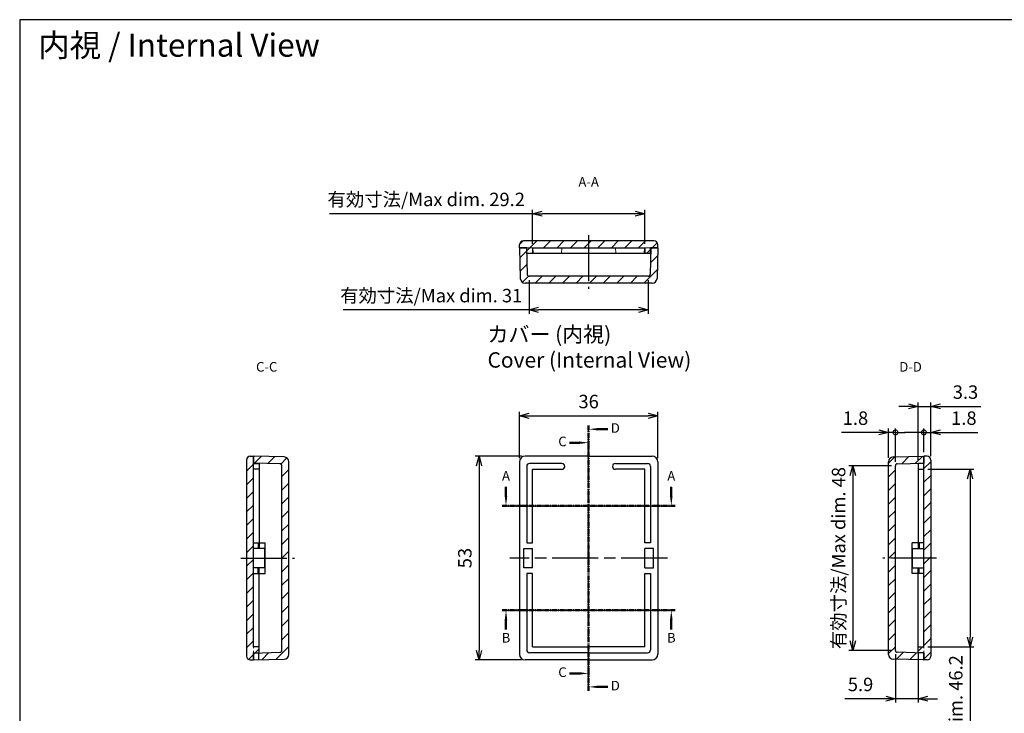
# Model space of a CAD drawing. Units: millimetres. Extents: x 0 to 828, y 0 to 280.
# Drawn here: x 425 to 681, y 100 to 280 of the extents above; entities that cross this region are included whole.
import ezdxf

# ---------------------------------------------------------------- set-up
doc = ezdxf.new("R2010")
doc.units = ezdxf.units.MM
for name, pattern in [('AM_ISO02W050x2', [3.75, 3, -0.75]), ('AM_ISO08W050', [18, 12, -1.5, 3, -1.5]), ('CENTER', [2, 1.25, -0.25, 0.25, -0.25])]:
    doc.linetypes.add(name, pattern=pattern)
for name, color, linetype, lineweight in [('AM_10', 7, 'AM_ISO08W050', 50), ('AM_5', 3, 'Continuous', 25), ('AM_7', 4, 'AM_ISO08W050', 25), ('AM_8', 1, 'Continuous', 25), ('上ｶﾊﾞｰ', 7, 'Continuous', 25), ('上ｶﾊﾞｰ0', 7, 'AM_ISO02W050x2', 13), ('下蓋', 2, 'Continuous', 25)]:
    doc.layers.add(name, color=color, linetype=linetype, lineweight=lineweight)
doc.styles.add('ACISOTS', font='isocp.shx', dxfattribs={"height": 1, "bigfont": 'extfont.shx'})
doc.styles.get("Standard").update_dxf_attribs({"font": 'ISOCP.SHX', "bigfont": 'EXTFONT.SHX'})
doc.styles.add('takachi1', font='MS PGothic.ttf', dxfattribs={"height": 2.5})
doc.dimstyles.new('AM_ISO$0', dxfattribs={"dimtxt": 3.5, "dimasz": 2.5, "dimexe": 1, "dimexo": 1, "dimgap": 1.5, "dimtad": 1, "dimdsep": 46, "dimtxsty": 'STANDARD', "dimblk": 'OPEN30', "dimcen": 0, "dimclrd": 3, "dimclre": 3, "dimclrt": 2, "dimadec": 0, "dimazin": 2, "dimtp": 0.1, "dimtm": 0.1, "dimtfac": 0.71, "dimtmove": 0, "dimatfit": 3, "dimldrblk": 'OPEN30', "dimfxl": 1, "dimlwd": -1, "dimlwe": -1, "dimarcsym": 0})
pattern_1 = [(45, (-5.907390761622821, 262.9606825204331), (-1.767766952966368, 1.767766952966368), [])]
pattern_2 = [(45, (4.092609238377178, 267.9606825204331), (-1.767766952966368, 1.767766952966368), [])]
pattern_3 = [(45, (14.09260923837718, 262.9606825204331), (-1.767766952966368, 1.767766952966368), [])]

# ---------------------------------------------------------------- blocks, each defined once
blk = doc.blocks.new('TK-A3')
blk.add_lwpolyline([(0, 0), (403, 0), (403, 280), (0, 280.0000000000001)], close=True)
blk = doc.blocks.new('_Open30')
at = {"color": 0, "linetype": 'ByBlock', "lineweight": -2}
for p, q in [((-1, 0.26794919), (0, 0)), ((0, 0), (-1, -0.26794919)), ((0, 0), (-1, 0))]:
    blk.add_line(p, q, dxfattribs=at)
blk = doc.blocks.new('*D29')
at = {"layer": 'AM_5', "color": 3}
for p, q in [((555.1736161254726, 165.9999999999999), (555.1736161254726, 177.9999999999999)), ((557.6736161254724, 176.9999999999999), (588.6736161254724, 176.9999999999999)), ((591.1736161254724, 165.9999999999999), (591.1736161254724, 177.9999999999999))]:
    blk.add_line(p, q, dxfattribs=at)
at = {"layer": 'Defpoints', "color": 0}
for p in [(591.1736161254724, 176.9999999999999), (555.1736161254726, 164.9999999999999), (591.1736161254724, 164.9999999999999)]:
    blk.add_point(p, dxfattribs=at)
at = {"layer": 'AM_5', "color": 3, "xscale": 2.5, "yscale": 2.5, "zscale": 2.5, "rotation": 180}
blk.add_blockref('_Open30', (555.1736161254726, 176.9999999999999), dxfattribs=at)
at = {"layer": 'AM_5', "color": 3, "xscale": 2.5, "yscale": 2.5, "zscale": 2.5}
blk.add_blockref('_Open30', (591.1736161254724, 176.9999999999999), dxfattribs=at)
at = {"layer": 'AM_5', "color": 2, "insert": (573.1736161254724, 180.2499999999999), "char_height": 3.5, "attachment_point": 5}
blk.add_mtext('36', dxfattribs=at)
blk = doc.blocks.new('*D30')
at = {"layer": 'AM_5', "color": 3}
for p, q in [((555.6736161254727, 166.5), (543.6736161254734, 166.5)), ((544.6736161254734, 163.9999999999999), (544.6736161254734, 116.0000000000003)), ((555.6736161254727, 113.5000000000003), (543.6736161254734, 113.5000000000003))]:
    blk.add_line(p, q, dxfattribs=at)
at = {"layer": 'Defpoints', "color": 0}
for p in [(556.6736161254728, 166.5), (544.6736161254734, 113.5000000000003), (556.6736161254728, 113.5000000000003)]:
    blk.add_point(p, dxfattribs=at)
at = {"layer": 'AM_5', "color": 3, "xscale": 2.5, "yscale": 2.5, "zscale": 2.5}
for p, rotation in [((544.6736161254734, 166.5), 90), ((544.6736161254734, 113.5000000000003), 270)]:
    blk.add_blockref('_Open30', p, dxfattribs=dict(at, rotation=rotation))
at = {"layer": 'AM_5', "color": 2, "insert": (541.4236161254732, 139.9999999999999), "char_height": 3.5, "attachment_point": 5, "rotation": 90}
blk.add_mtext('53', dxfattribs=at)
blk = doc.blocks.new('*D34')
at = {"layer": 'AM_5', "color": 3}
for p, q in [((656.3780606006537, 179.454795699912), (653.8780606006537, 179.454795699912)), ((658.8780606006537, 165.5738174026078), (658.8780606006537, 180.454795699912)), ((658.8780606006537, 179.454795699912), (662.1780606006535, 179.454795699912)), ((662.1780606006535, 166.4714538401086), (662.1780606006535, 180.454795699912)), ((664.6780606006535, 179.454795699912), (675.223035347484, 179.454795699912))]:
    blk.add_line(p, q, dxfattribs=at)
at = {"layer": 'Defpoints', "color": 0}
for p in [(658.8780606006537, 179.454795699912), (658.8780606006537, 164.5738174026078), (662.1780606006535, 165.4714538401086)]:
    blk.add_point(p, dxfattribs=at)
at = {"layer": 'AM_5', "color": 3, "xscale": 2.5, "yscale": 2.5, "zscale": 2.5}
blk.add_blockref('_Open30', (658.8780606006537, 179.454795699912), dxfattribs=at)
at = {"layer": 'AM_5', "color": 3, "xscale": 2.5, "yscale": 2.5, "zscale": 2.5, "rotation": 180}
blk.add_blockref('_Open30', (662.1780606006535, 179.454795699912), dxfattribs=at)
at = {"layer": 'AM_5', "color": 2, "insert": (671.2005479740687, 182.704795699912), "char_height": 3.5, "attachment_point": 5}
blk.add_mtext('3.3', dxfattribs=at)
blk = doc.blocks.new('_DotSmall')
at = {"color": 0, "linetype": 'ByBlock', "const_width": 0.5}
blk.add_lwpolyline([(-0.0625, 0, 1), (0.0625, 0, 1)], format="xyb", close=True, dxfattribs=at)
blk = doc.blocks.new('*D35')
at = {"layer": 'AM_5', "color": 3}
for p, q in [((648.6780606006573, 172.6782270945905), (638.9780606006572, 172.6782270945905)), ((651.1780606006573, 166.0335059630015), (651.1780606006573, 173.6782270945905)), ((652.9780606006572, 172.6782270945905), (651.1780606006573, 172.6782270945905)), ((652.9780606006572, 165.0116509719232), (652.9780606006572, 173.6782270945905)), ((652.9780606006572, 172.6782270945905), (655.4780606006572, 172.6782270945905))]:
    blk.add_line(p, q, dxfattribs=at)
at = {"layer": 'Defpoints', "color": 0}
for p in [(651.1780606006573, 172.6782270945905), (651.1780606006573, 165.0335059630015), (652.9780606006572, 164.0116509719232)]:
    blk.add_point(p, dxfattribs=at)
at = {"layer": 'AM_5', "color": 3, "xscale": 2.5, "yscale": 2.5, "zscale": 2.5}
blk.add_blockref('_Open30', (651.1780606006573, 172.6782270945905), dxfattribs=at)
at = {"layer": 'AM_5', "color": 3, "xscale": 2.5, "yscale": 2.5, "zscale": 2.5, "rotation": 180}
blk.add_blockref('_DotSmall', (652.9780606006572, 172.6782270945905), dxfattribs=at)
at = {"layer": 'AM_5', "color": 2, "insert": (642.5780606006573, 175.9282270945905), "char_height": 3.5, "attachment_point": 5}
blk.add_mtext('1.8', dxfattribs=at)
blk = doc.blocks.new('*D36')
at = {"layer": 'AM_5', "color": 3}
for p, q in [((661.3780606006575, 163.1000000000007), (673.3780606006675, 163.1000000000007)), ((672.3780606006674, 160.6000000000006), (672.3780606006674, 119.3999999999994)), ((661.3780606006574, 116.8999999999994), (673.3780606006675, 116.8999999999994)), ((672.3780606006674, 116.8999999999994), (672.3780606006674, 63.76479330708603))]:
    blk.add_line(p, q, dxfattribs=at)
at = {"layer": 'Defpoints', "color": 0}
for p in [(660.3780606006576, 163.1000000000007), (660.3780606006572, 116.8999999999994), (672.3780606006674, 116.8999999999994)]:
    blk.add_point(p, dxfattribs=at)
at = {"layer": 'AM_5', "color": 3, "xscale": 2.5, "yscale": 2.5, "zscale": 2.5}
for p, rotation in [((672.3780606006674, 163.1000000000007), 90), ((672.3780606006674, 116.8999999999994), 270)]:
    blk.add_blockref('_Open30', p, dxfattribs=dict(at, rotation=rotation))
at = {"layer": 'AM_5', "color": 2, "insert": (669.1277161124784, 89.08239665354249), "char_height": 3.5, "attachment_point": 5, "rotation": 90}
blk.add_mtext('有効寸法/Max dim. 46.2', dxfattribs=at)
blk = doc.blocks.new('*D37')
at = {"layer": 'AM_5', "color": 3}
for p, q in [((651.9780606006575, 164.0116509719232), (640.8991173615499, 164.0116509719232)), ((641.8991173615498, 161.5116509719233), (641.8991173615498, 118.488349028076)), ((651.9780606006575, 115.988349028076), (640.8991173615499, 115.988349028076))]:
    blk.add_line(p, q, dxfattribs=at)
at = {"layer": 'Defpoints', "color": 0}
for p in [(652.9780606006575, 164.0116509719232), (641.8991173615498, 115.988349028076), (652.9780606006575, 115.988349028076)]:
    blk.add_point(p, dxfattribs=at)
at = {"layer": 'AM_5', "color": 3, "xscale": 2.5, "yscale": 2.5, "zscale": 2.5}
for p, rotation in [((641.8991173615498, 164.0116509719232), 90), ((641.8991173615498, 115.988349028076), 270)]:
    blk.add_blockref('_Open30', p, dxfattribs=dict(at, rotation=rotation))
at = {"layer": 'AM_5', "color": 2, "insert": (638.6491173615497, 139.9999999999994), "char_height": 3.5, "attachment_point": 5, "rotation": 90}
blk.add_mtext('有効寸法/Max dim. 48', dxfattribs=at)
blk = doc.blocks.new('*D38')
at = {"layer": 'AM_5', "color": 3}
for p, q in [((558.5736161254722, 221.6999999999995), (558.5736161254722, 230.5573044080068)), ((587.7736161254722, 221.7000000000004), (587.7736161254722, 230.5573044080068)), ((558.5736161254722, 229.5573044080068), (505.7761792758289, 229.5573044080068)), ((585.2736161254722, 229.5573044080068), (561.0736161254721, 229.5573044080068))]:
    blk.add_line(p, q, dxfattribs=at)
at = {"layer": 'Defpoints', "color": 0}
for p in [(587.7736161254722, 229.5573044080068), (558.5736161254722, 220.6999999999995), (587.7736161254722, 220.7000000000004)]:
    blk.add_point(p, dxfattribs=at)
at = {"layer": 'AM_5', "color": 3, "xscale": 2.5, "yscale": 2.5, "zscale": 2.5, "rotation": 180}
blk.add_blockref('_Open30', (558.5736161254722, 229.5573044080068), dxfattribs=at)
at = {"layer": 'AM_5', "color": 3, "xscale": 2.5, "yscale": 2.5, "zscale": 2.5}
blk.add_blockref('_Open30', (587.7736161254722, 229.5573044080068), dxfattribs=at)
at = {"layer": 'AM_5', "color": 2, "insert": (530.9248977006505, 232.8084947744802), "char_height": 3.5, "attachment_point": 5}
blk.add_mtext('有効寸法/Max dim. 29.2', dxfattribs=at)
blk = doc.blocks.new('*D39')
at = {"layer": 'AM_5', "color": 3}
for p, q in [((557.6619651535487, 212.2999999999994), (557.6619651535487, 203.5500000000001)), ((588.685267097396, 212.3000000000004), (588.685267097396, 203.5500000000001)), ((557.6619651535487, 204.55), (509.2869651535488, 204.55)), ((586.185267097396, 204.55), (560.1619651535489, 204.55))]:
    blk.add_line(p, q, dxfattribs=at)
at = {"layer": 'Defpoints', "color": 0}
for p in [(557.6619651535487, 213.2999999999994), (588.685267097396, 213.3000000000004), (588.685267097396, 204.55)]:
    blk.add_point(p, dxfattribs=at)
at = {"layer": 'AM_5', "color": 3, "xscale": 2.5, "yscale": 2.5, "zscale": 2.5, "rotation": 180}
blk.add_blockref('_Open30', (557.6619651535487, 204.55), dxfattribs=at)
at = {"layer": 'AM_5', "color": 3, "xscale": 2.5, "yscale": 2.5, "zscale": 2.5}
blk.add_blockref('_Open30', (588.685267097396, 204.55), dxfattribs=at)
at = {"layer": 'AM_5', "color": 2, "insert": (532.2244651535489, 207.8000000000001), "char_height": 3.5, "attachment_point": 5}
blk.add_mtext('有効寸法/Max dim. 31', dxfattribs=at)
blk = doc.blocks.new('*D40')
at = {"layer": 'AM_5', "color": 3}
for p, q in [((660.3780606006532, 172.6877327257293), (655.3780606006532, 172.6877327257293)), ((660.3780606006532, 167.4999999999994), (660.3780606006532, 173.6877327257293)), ((660.3780606006532, 172.6877327257293), (662.1780606006573, 172.6877327257293)), ((662.1780606006573, 166.4714538401084), (662.1780606006573, 173.6877327257293)), ((664.6780606006573, 172.6877327257293), (674.3780606006572, 172.6877327257293))]:
    blk.add_line(p, q, dxfattribs=at)
at = {"layer": 'Defpoints', "color": 0}
for p in [(660.3780606006532, 172.6877327257293), (660.3780606006532, 166.4999999999994), (662.1780606006573, 165.4714538401084)]:
    blk.add_point(p, dxfattribs=at)
at = {"layer": 'AM_5', "color": 3, "xscale": 2.5, "yscale": 2.5, "zscale": 2.5}
blk.add_blockref('_DotSmall', (660.3780606006532, 172.6877327257293), dxfattribs=at)
at = {"layer": 'AM_5', "color": 3, "xscale": 2.5, "yscale": 2.5, "zscale": 2.5, "rotation": 180}
blk.add_blockref('_Open30', (662.1780606006573, 172.6877327257293), dxfattribs=at)
at = {"layer": 'AM_5', "color": 2, "insert": (670.7780606006573, 175.9377327257294), "char_height": 3.5, "attachment_point": 5}
blk.add_mtext('1.8', dxfattribs=at)
blk = doc.blocks.new('*D41')
at = {"layer": 'AM_5', "color": 3}
for p, q in [((652.9780606006572, 114.9883490280759), (652.9780606006572, 102.4323029706939)), ((658.8780606006571, 114.4261825973916), (658.8780606006571, 102.4323029706939)), ((650.4780606006573, 103.4323029706939), (639.8274834241511, 103.4323029706939)), ((658.8780606006571, 103.4323029706939), (652.9780606006572, 103.4323029706939)), ((661.3780606006571, 103.4323029706939), (663.8780606006571, 103.4323029706939))]:
    blk.add_line(p, q, dxfattribs=at)
at = {"layer": 'Defpoints', "color": 0}
for p in [(652.9780606006572, 115.9883490280759), (658.8780606006571, 115.4261825973916), (658.8780606006571, 103.4323029706939)]:
    blk.add_point(p, dxfattribs=at)
at = {"layer": 'AM_5', "color": 3, "xscale": 2.5, "yscale": 2.5, "zscale": 2.5}
blk.add_blockref('_Open30', (652.9780606006572, 103.4323029706939), dxfattribs=at)
at = {"layer": 'AM_5', "color": 3, "xscale": 2.5, "yscale": 2.5, "zscale": 2.5, "rotation": 180}
blk.add_blockref('_Open30', (658.8780606006571, 103.4323029706939), dxfattribs=at)
at = {"layer": 'AM_5', "color": 2, "insert": (643.9027720124041, 106.6823029706938), "char_height": 3.5, "attachment_point": 5}
blk.add_mtext('5.9', dxfattribs=at)
blk = doc.blocks.new('*S44')
at = {"layer": 'AM_10', "color": 7, "linetype": 'AM_ISO08W050'}
for p, q in [((551.6736161254724, 156.0499999999998), (551.6736161254724, 158.5499999999998)), ((594.6736161254724, 156.0499999999998), (594.6736161254724, 158.5499999999998))]:
    blk.add_line(p, q, dxfattribs=at)
at = {"layer": 'AM_10', "color": 7, "linetype": 'CENTER'}
for p, q in [((550.6736161254726, 153.5499999999998), (555.6736161254724, 153.5499999999998)), ((595.6736161254724, 153.5499999999998), (590.6736161254724, 153.5499999999998))]:
    blk.add_line(p, q, dxfattribs=at)
at = {"layer": 'AM_10', "color": 1, "linetype": 'CENTER'}
blk.add_line((555.6736161254724, 153.5499999999998), (590.6736161254724, 153.5499999999998), dxfattribs=at)
at = {"layer": 'AM_10', "color": 7, "linetype": 'Continuous'}
blk.add_trace([(551.3444848829726, 156.0499999999998), (552.0027473679725, 156.0499999999998), (551.6736161254724, 153.5499999999998)], dxfattribs=at)
at = {"layer": 'AM_10', "color": 7, "linetype": 'Continuous', "extrusion": (0, 0, -1)}
blk.add_trace([(-595.0027473679726, 156.0499999999998), (-594.3444848829726, 156.0499999999998), (-594.6736161254724, 153.5499999999998)], dxfattribs=at)
at = {"layer": 'AM_10', "color": 7, "char_height": 2.5, "attachment_point": 5, "style": 'ACISOTS'}
for s, insert in [('A-A', (573.1736161254721, 237.4999999999999)), ('A', (551.6736161254724, 161.0499999999998)), ('A', (594.6736161254724, 161.0499999999998))]:
    blk.add_mtext(s, dxfattribs=dict(at, insert=insert))
blk = doc.blocks.new('*S46')
at = {"layer": 'AM_10', "color": 7, "linetype": 'CENTER'}
for p, q in [((550.6736161254726, 126.4499999999999), (555.6736161254724, 126.4499999999999)), ((595.6736161254724, 126.4499999999999), (590.6736161254724, 126.4499999999999))]:
    blk.add_line(p, q, dxfattribs=at)
at = {"layer": 'AM_10', "color": 1, "linetype": 'CENTER'}
blk.add_line((555.6736161254724, 126.4499999999999), (590.6736161254724, 126.4499999999999), dxfattribs=at)
at = {"layer": 'AM_10', "color": 7, "linetype": 'AM_ISO08W050'}
for p, q in [((551.6736161254724, 123.9499999999999), (551.6736161254724, 121.4499999999999)), ((594.6736161254724, 123.9499999999999), (594.6736161254724, 121.4499999999999))]:
    blk.add_line(p, q, dxfattribs=at)
at = {"layer": 'AM_10', "color": 7, "linetype": 'Continuous', "extrusion": (0, 0, -1)}
blk.add_trace([(-551.3444848829726, 123.9499999999999), (-552.0027473679725, 123.9499999999999), (-551.6736161254724, 126.4499999999999)], dxfattribs=at)
at = {"layer": 'AM_10', "color": 7, "linetype": 'Continuous'}
blk.add_trace([(595.0027473679726, 123.9499999999999), (594.3444848829726, 123.9499999999999), (594.6736161254724, 126.4499999999999)], dxfattribs=at)
at = {"layer": 'AM_10', "color": 7, "char_height": 2.5, "attachment_point": 5, "style": 'ACISOTS'}
for s, insert in [('B', (551.6736161254724, 118.9499999999999)), ('B', (594.6736161254724, 118.9499999999999)), ('B-B', (573.1736161254724, 81.49999999999947))]:
    blk.add_mtext(s, dxfattribs=dict(at, insert=insert))
blk = doc.blocks.new('*S48')
at = {"layer": 'AM_10', "color": 7, "linetype": 'CENTER'}
for p, q in [((573.1736161254724, 174.4999999999999), (573.1736161254724, 169.4999999999999)), ((573.1736161254724, 105.5000000000002), (573.1736161254724, 110.5000000000002))]:
    blk.add_line(p, q, dxfattribs=at)
at = {"layer": 'AM_10', "color": 7, "linetype": 'AM_ISO08W050'}
for p, q in [((570.6736161254724, 169.9999999999999), (568.1736161254724, 169.9999999999999)), ((570.6736161254724, 110.0000000000002), (568.1736161254724, 110.0000000000002))]:
    blk.add_line(p, q, dxfattribs=at)
at = {"layer": 'AM_10', "color": 1, "linetype": 'CENTER'}
blk.add_line((573.1736161254724, 169.4999999999999), (573.1736161254724, 110.5000000000002), dxfattribs=at)
at = {"layer": 'AM_10', "color": 7, "linetype": 'Continuous', "extrusion": (0, 0, -1)}
blk.add_trace([(-570.6736161254724, 170.3291312424999), (-570.6736161254724, 169.6708687574999), (-573.1736161254724, 169.9999999999999)], dxfattribs=at)
at = {"layer": 'AM_10', "color": 7, "linetype": 'Continuous'}
blk.add_trace([(570.6736161254724, 109.6708687575002), (570.6736161254724, 110.3291312425002), (573.1736161254724, 110.0000000000002)], dxfattribs=at)
at = {"layer": 'AM_10', "color": 7, "char_height": 2.5, "attachment_point": 5, "style": 'ACISOTS'}
for s, insert in [('C-C', (489.4259626217113, 189.4060654627326)), ('C', (566.3653673432638, 169.9999999999999)), ('C', (566.3653673432638, 110.0000000000002))]:
    blk.add_mtext(s, dxfattribs=dict(at, insert=insert))
blk = doc.blocks.new('*S50')
at = {"layer": 'AM_10', "color": 7, "linetype": 'CENTER'}
for p, q in [((573.1736161254724, 174.4999999999999), (573.1736161254724, 169.4999999999999)), ((573.1736161254724, 105.5000000000002), (573.1736161254724, 110.5000000000002))]:
    blk.add_line(p, q, dxfattribs=at)
at = {"layer": 'AM_10', "color": 7, "linetype": 'AM_ISO08W050'}
for p, q in [((575.6736161254726, 173.4999999999999), (578.1736161254724, 173.4999999999999)), ((575.6736161254726, 106.5000000000002), (578.1736161254724, 106.5000000000002))]:
    blk.add_line(p, q, dxfattribs=at)
at = {"layer": 'AM_10', "color": 1, "linetype": 'CENTER'}
blk.add_line((573.1736161254724, 169.4999999999999), (573.1736161254724, 110.5000000000002), dxfattribs=at)
at = {"layer": 'AM_10', "color": 7, "linetype": 'Continuous'}
blk.add_trace([(575.6736161254726, 173.8291312424999), (575.6736161254726, 173.1708687574999), (573.1736161254724, 173.4999999999999)], dxfattribs=at)
at = {"layer": 'AM_10', "color": 7, "linetype": 'Continuous', "extrusion": (0, 0, -1)}
blk.add_trace([(-575.6736161254726, 106.1708687575002), (-575.6736161254726, 106.8291312425002), (-573.1736161254724, 106.5000000000002)], dxfattribs=at)
at = {"layer": 'AM_10', "color": 7, "char_height": 2.5, "attachment_point": 5, "style": 'ACISOTS'}
for s, insert in [('D-D', (656.9212696292336, 189.4060654627326)), ('D', (580.1198090815054, 173.4999999999999)), ('D', (580.1198090815054, 106.5000000000002))]:
    blk.add_mtext(s, dxfattribs=dict(at, insert=insert))
blk = doc.blocks.new('*S45')
at = {"layer": 'AM_10', "color": 7, "linetype": 'AM_ISO08W050'}
for p, q in [((551.6736161254724, 156.0499999999998), (551.6736161254724, 158.5499999999998)), ((594.6736161254724, 156.0499999999998), (594.6736161254724, 158.5499999999998))]:
    blk.add_line(p, q, dxfattribs=at)
at = {"layer": 'AM_10', "color": 7, "linetype": 'CENTER'}
for p, q in [((550.6736161254726, 153.5499999999998), (555.6736161254724, 153.5499999999998)), ((595.6736161254724, 153.5499999999998), (590.6736161254724, 153.5499999999998))]:
    blk.add_line(p, q, dxfattribs=at)
at = {"layer": 'AM_10', "color": 1, "linetype": 'CENTER'}
blk.add_line((555.6736161254724, 153.5499999999998), (590.6736161254724, 153.5499999999998), dxfattribs=at)
at = {"layer": 'AM_10', "color": 7, "linetype": 'Continuous'}
blk.add_trace([(551.3444848829726, 156.0499999999998), (552.0027473679725, 156.0499999999998), (551.6736161254724, 153.5499999999998)], dxfattribs=at)
at = {"layer": 'AM_10', "color": 7, "linetype": 'Continuous', "extrusion": (0, 0, -1)}
blk.add_trace([(-595.0027473679726, 156.0499999999998), (-594.3444848829726, 156.0499999999998), (-594.6736161254724, 153.5499999999998)], dxfattribs=at)
at = {"layer": 'AM_10', "color": 7, "char_height": 2.5, "attachment_point": 5, "style": 'ACISOTS'}
for s, insert in [('A-A', (573.1736161254721, 237.4999999999999)), ('A', (551.6736161254724, 161.0499999999998)), ('A', (594.6736161254724, 161.0499999999998))]:
    blk.add_mtext(s, dxfattribs=dict(at, insert=insert))
blk = doc.blocks.new('*S47')
at = {"layer": 'AM_10', "color": 7, "linetype": 'CENTER'}
for p, q in [((550.6736161254726, 126.4499999999999), (555.6736161254724, 126.4499999999999)), ((595.6736161254724, 126.4499999999999), (590.6736161254724, 126.4499999999999))]:
    blk.add_line(p, q, dxfattribs=at)
at = {"layer": 'AM_10', "color": 1, "linetype": 'CENTER'}
blk.add_line((555.6736161254724, 126.4499999999999), (590.6736161254724, 126.4499999999999), dxfattribs=at)
at = {"layer": 'AM_10', "color": 7, "linetype": 'AM_ISO08W050'}
for p, q in [((551.6736161254724, 123.9499999999999), (551.6736161254724, 121.4499999999999)), ((594.6736161254724, 123.9499999999999), (594.6736161254724, 121.4499999999999))]:
    blk.add_line(p, q, dxfattribs=at)
at = {"layer": 'AM_10', "color": 7, "linetype": 'Continuous', "extrusion": (0, 0, -1)}
blk.add_trace([(-551.3444848829726, 123.9499999999999), (-552.0027473679725, 123.9499999999999), (-551.6736161254724, 126.4499999999999)], dxfattribs=at)
at = {"layer": 'AM_10', "color": 7, "linetype": 'Continuous'}
blk.add_trace([(595.0027473679726, 123.9499999999999), (594.3444848829726, 123.9499999999999), (594.6736161254724, 126.4499999999999)], dxfattribs=at)
at = {"layer": 'AM_10', "color": 7, "char_height": 2.5, "attachment_point": 5, "style": 'ACISOTS'}
for s, insert in [('B', (551.6736161254724, 118.9499999999999)), ('B', (594.6736161254724, 118.9499999999999)), ('B-B', (573.1736161254724, 81.49999999999947))]:
    blk.add_mtext(s, dxfattribs=dict(at, insert=insert))
blk = doc.blocks.new('*S49')
at = {"layer": 'AM_10', "color": 7, "linetype": 'CENTER'}
for p, q in [((573.1736161254724, 174.4999999999999), (573.1736161254724, 169.4999999999999)), ((573.1736161254724, 105.5000000000002), (573.1736161254724, 110.5000000000002))]:
    blk.add_line(p, q, dxfattribs=at)
at = {"layer": 'AM_10', "color": 7, "linetype": 'AM_ISO08W050'}
for p, q in [((570.6736161254724, 169.9999999999999), (568.1736161254724, 169.9999999999999)), ((570.6736161254724, 110.0000000000002), (568.1736161254724, 110.0000000000002))]:
    blk.add_line(p, q, dxfattribs=at)
at = {"layer": 'AM_10', "color": 1, "linetype": 'CENTER'}
blk.add_line((573.1736161254724, 169.4999999999999), (573.1736161254724, 110.5000000000002), dxfattribs=at)
at = {"layer": 'AM_10', "color": 7, "linetype": 'Continuous', "extrusion": (0, 0, -1)}
blk.add_trace([(-570.6736161254724, 170.3291312424999), (-570.6736161254724, 169.6708687574999), (-573.1736161254724, 169.9999999999999)], dxfattribs=at)
at = {"layer": 'AM_10', "color": 7, "linetype": 'Continuous'}
blk.add_trace([(570.6736161254724, 109.6708687575002), (570.6736161254724, 110.3291312425002), (573.1736161254724, 110.0000000000002)], dxfattribs=at)
at = {"layer": 'AM_10', "color": 7, "char_height": 2.5, "attachment_point": 5, "style": 'ACISOTS'}
for s, insert in [('C-C', (489.4259626217113, 189.4060654627326)), ('C', (566.3653673432638, 169.9999999999999)), ('C', (566.3653673432638, 110.0000000000002))]:
    blk.add_mtext(s, dxfattribs=dict(at, insert=insert))
blk = doc.blocks.new('*S51')
at = {"layer": 'AM_10', "color": 7, "linetype": 'CENTER'}
for p, q in [((573.1736161254724, 174.4999999999999), (573.1736161254724, 169.4999999999999)), ((573.1736161254724, 105.5000000000002), (573.1736161254724, 110.5000000000002))]:
    blk.add_line(p, q, dxfattribs=at)
at = {"layer": 'AM_10', "color": 7, "linetype": 'AM_ISO08W050'}
for p, q in [((575.6736161254726, 173.4999999999999), (578.1736161254724, 173.4999999999999)), ((575.6736161254726, 106.5000000000002), (578.1736161254724, 106.5000000000002))]:
    blk.add_line(p, q, dxfattribs=at)
at = {"layer": 'AM_10', "color": 1, "linetype": 'CENTER'}
blk.add_line((573.1736161254724, 169.4999999999999), (573.1736161254724, 110.5000000000002), dxfattribs=at)
at = {"layer": 'AM_10', "color": 7, "linetype": 'Continuous'}
blk.add_trace([(575.6736161254726, 173.8291312424999), (575.6736161254726, 173.1708687574999), (573.1736161254724, 173.4999999999999)], dxfattribs=at)
at = {"layer": 'AM_10', "color": 7, "linetype": 'Continuous', "extrusion": (0, 0, -1)}
blk.add_trace([(-575.6736161254726, 106.1708687575002), (-575.6736161254726, 106.8291312425002), (-573.1736161254724, 106.5000000000002)], dxfattribs=at)
at = {"layer": 'AM_10', "color": 7, "char_height": 2.5, "attachment_point": 5, "style": 'ACISOTS'}
for s, insert in [('D-D', (656.9212696292336, 189.4060654627326)), ('D', (580.1198090815054, 173.4999999999999)), ('D', (580.1198090815054, 106.5000000000002))]:
    blk.add_mtext(s, dxfattribs=dict(at, insert=insert))

msp = doc.modelspace()

# ---------------------------------------------------------------- hatches: boundary and pattern name
at = {"layer": 'AM_8'}
h = msp.add_hatch(dxfattribs=at)
h.set_pattern_fill('_U', color=256, scale=2.5, angle=45, style=0, pattern_type=0)
h.set_pattern_definition(pattern_2)
edge = h.paths.add_edge_path()
edge.add_line((555.2027714583452, 221.5348994967019), (555.1736161254722, 220.6999999999994))
edge.add_line((555.1736161254723, 220.6999999999993), (557.0736161254721, 220.6999999999995))
edge.add_line((557.0736161254721, 220.6999999999995), (557.0736161254721, 219.1999999999994))
edge.add_line((557.0736161254721, 219.1999999999994), (558.5736161254722, 219.1999999999994))
edge.add_line((558.5736161254722, 219.1999999999995), (558.5736161254722, 220.6999999999995))
edge.add_line((558.5736161254722, 220.6999999999995), (587.7736161254722, 220.7000000000005))
edge.add_line((587.7736161254722, 220.7000000000005), (587.7736161254722, 219.2000000000005))
edge.add_line((587.7736161254722, 219.2000000000005), (589.2736161254722, 219.2000000000005))
edge.add_line((589.2736161254722, 219.2000000000005), (589.2736161254722, 220.7000000000005))
edge.add_line((589.2736161254722, 220.7000000000005), (591.1736161254721, 220.7000000000006))
edge.add_line((591.1736161254723, 220.7000000000006), (591.1444607925991, 221.5348994967029))
edge.add_arc((590.1450699655799, 221.5000000000005), 1.00000000000007, 1.99999999999414, 90)
edge.add_line((590.1450699655799, 222.5000000000005), (556.2021622853644, 222.4999999999993))
edge.add_arc((556.2021622853644, 221.4999999999994), 0.9999999999999786, 90.00000000000651, 178.000000000001)
h = msp.add_hatch(dxfattribs=at)
h.set_pattern_fill('_U', color=256, scale=2.5, angle=45, style=0, pattern_type=0)
h.set_pattern_definition(pattern_2)
edge = h.paths.add_edge_path()
edge.add_line((590.956660830442, 212.7160451428818), (591.1736161254721, 220.7000000000006))
edge.add_line((591.1736161254721, 220.7000000000006), (589.3729516687167, 220.7000000000005))
edge.add_line((589.3729516687167, 220.7000000000005), (589.1850825941831, 213.786418057153))
edge.add_arc((588.685267097396, 213.8000000000004), 0.4999999999999984, 270, 358.4434325286594, ccw=False)
edge.add_line((588.685267097396, 213.3000000000004), (557.6619651535487, 213.2999999999994))
edge.add_arc((557.6619651535487, 213.7999999999994), 0.5, 181.5565674713406, 270, ccw=False)
edge.add_line((557.1621496567618, 213.7864180571519), (556.9742805822277, 220.6999999999994))
edge.add_line((556.9742805822277, 220.6999999999994), (555.1736161254723, 220.6999999999994))
edge.add_line((555.1736161254723, 220.6999999999994), (555.3905714205029, 212.7160451428806))
edge.add_arc((556.6401101624705, 212.7499999999993), 1.249999999999996, 181.5565674713425, 270)
edge.add_line((556.6401101624705, 211.4999999999993), (589.7071220884745, 211.5000000000005))
edge.add_arc((589.7071220884745, 212.7500000000005), 1.25, 270, 358.4434325286626)
h = msp.add_hatch(dxfattribs=at)
h.set_pattern_fill('_U', color=256, scale=2.5, angle=45, style=0, pattern_type=0)
h.set_pattern_definition(pattern_1)
edge = h.paths.add_edge_path()
edge.add_line((485.1342721535853, 113.5291553328725), (485.9691716502878, 113.4999999999994))
edge.add_line((485.9691716502878, 113.4999999999994), (485.9691716502878, 115.3999999999995))
edge.add_line((485.9691716502878, 115.3999999999995), (487.4691716502878, 115.4261825973916))
edge.add_line((487.4691716502878, 115.4261825973916), (487.4691716502878, 116.8999999999993))
edge.add_line((487.4691716502878, 116.8999999999993), (485.9691716502878, 116.8999999999993))
edge.add_line((485.9691716502878, 116.8999999999993), (485.9691716502914, 164.6000000000004))
edge.add_line((485.9691716502914, 164.6000000000004), (485.9691716502876, 166.5000000000002))
edge.add_line((485.9691716502876, 166.5000000000002), (485.1342721535892, 166.4708446671274))
edge.add_arc((485.1691716502896, 165.4714538401064), 1.000000000001822, 91.9999999998827, 179.9999999998827)
edge.add_line((484.1691716502878, 165.4714538401084), (484.1691716502878, 114.5285461598916))
edge.add_arc((485.1691716502878, 114.5285461598916), 0.999999999999943, 180.0000000000016, 268.0000000000029)
h = msp.add_hatch(dxfattribs=at)
h.set_pattern_fill('_U', color=256, scale=2.5, angle=45, style=0, pattern_type=0)
h.set_pattern_definition(pattern_1)
edge = h.paths.add_edge_path()
edge.add_line((485.9691716502878, 115.300664456755), (485.9691716502878, 113.4999999999994))
edge.add_line((485.9691716502878, 113.4999999999994), (493.9531265074064, 113.71695529503))
edge.add_arc((493.9191716502877, 114.9664940369976), 1.249999999999996, 271.5565674713412, 360)
edge.add_line((495.1691716502877, 114.9664940369976), (495.1691716502876, 165.0335059630015))
edge.add_arc((493.9191716502876, 165.0335059630015), 1.25, 0, 88.44343252865878)
edge.add_line((493.9531265074063, 166.2830447049691), (485.9691716502877, 166.4999999999996))
edge.add_line((485.9691716502877, 166.4999999999996), (485.9691716502879, 164.6993355432441))
edge.add_line((485.9691716502879, 164.6993355432441), (492.8827535931351, 164.5114664687102))
edge.add_arc((492.8691716502877, 164.0116509719232), 0.4999999999999976, 0, 88.4434325286627, ccw=False)
edge.add_line((493.3691716502877, 164.0116509719232), (493.3691716502877, 115.9883490280759))
edge.add_arc((492.8691716502877, 115.9883490280759), 0.5, -88.4434325286561, 0, ccw=False)
edge.add_line((492.8827535931352, 115.4885335312888), (485.9691716502878, 115.300664456755))
h = msp.add_hatch(dxfattribs=at)
h.set_pattern_fill('_U', color=256, scale=2.5, angle=45, style=0, pattern_type=0)
h.set_pattern_definition(pattern_3)
edge = h.paths.add_edge_path()
edge.add_arc((653.4780606006572, 115.9883490280759), 0.499999999999996, 180, 268.4434325286692, ccw=False)
edge.add_line((652.9780606006572, 115.9883490280759), (652.9780606006574, 164.0116509719232))
edge.add_arc((653.4780606006572, 164.0116509719232), 0.4999999999998864, 91.55656747133082, 180, ccw=False)
edge.add_line((653.4644786578098, 164.5114664687102), (660.3780606006572, 164.6993355432441))
edge.add_line((660.3780606006572, 164.6993355432441), (660.3780606006572, 166.5000000000002))
edge.add_line((660.3780606006572, 166.5000000000002), (652.3941057435386, 166.2830447049691))
edge.add_arc((652.4280606006573, 165.0335059630015), 1.249999999999996, 91.55656747134122, 180)
edge.add_line((651.1780606006573, 165.0335059630015), (651.1780606006571, 114.9664940369976))
edge.add_arc((652.4280606006573, 114.9664940369976), 1.25, 180, 268.4434325286535)
edge.add_line((652.3941057435384, 113.71695529503), (660.3780606006572, 113.4999999999996))
edge.add_line((660.3780606006572, 113.4999999999996), (660.3780606006571, 115.300664456755))
edge.add_line((660.3780606006571, 115.300664456755), (653.4644786578098, 115.4885335312888))
h = msp.add_hatch(dxfattribs=at)
h.set_pattern_fill('_U', color=256, scale=2.5, angle=45, style=0, pattern_type=0)
h.set_pattern_definition(pattern_3)
edge = h.paths.add_edge_path()
edge.add_line((661.2129600973597, 113.5291553328725), (660.3780606006571, 113.4999999999994))
edge.add_line((660.3780606006571, 113.4999999999994), (660.3780606006571, 115.3999999999995))
edge.add_line((660.3780606006571, 115.3999999999995), (658.8780606006571, 115.4261825973916))
edge.add_line((658.8780606006571, 115.4261825973916), (658.8780606006571, 116.8999999999993))
edge.add_line((658.8780606006571, 116.8999999999993), (660.3780606006571, 116.8999999999993))
edge.add_line((660.3780606006571, 116.8999999999993), (660.3780606006535, 164.6000000000004))
edge.add_line((660.3780606006537, 164.6000000000004), (660.3780606006575, 166.5000000000002))
edge.add_line((660.3780606006572, 166.5000000000002), (661.2129600973558, 166.4708446671274))
edge.add_arc((661.1780606006552, 165.4714538401064), 1.000000000001822, 360.00000000011727, 448.0000000001173, ccw=False)
edge.add_line((662.1780606006573, 165.4714538401084), (662.1780606006573, 114.5285461598916))
edge.add_arc((661.1780606006573, 114.5285461598916), 0.999999999999943, 271.99999999999704, 359.99999999999835, ccw=False)

# ---------------------------------------------------------------- linework, layer by layer
for p, q in [((550.6736161254726, 153.5499999999998), (595.6736161254724, 153.5499999999998)), ((550.6736161254726, 126.4499999999999), (595.6736161254724, 126.4499999999999))]:
    msp.add_line(p, q)
at = {"layer": 'AM_7'}
for p, q in [((573.1736161254721, 223.9999999999999), (573.1736161254724, 209.9999999999999)), ((573.1736161254724, 105.5000000000002), (573.1736161254724, 174.4999999999999)), ((482.6691716502878, 140.0000000000001), (496.6691716502877, 139.9999999999995)), ((593.6736161254724, 140.0000000000001), (552.6736161254724, 140.0000000000001)), ((663.6780606006571, 140.0000000000001), (649.6780606006573, 139.9999999999995))]:
    msp.add_line(p, q, dxfattribs=at)
at = {"layer": '上ｶﾊﾞｰ'}
for p, q in [((555.1736161254721, 220.6999999999993), (555.3905714205029, 212.7160451428806)), ((557.0736161254721, 220.6999999999994), (555.1736161254721, 220.6999999999975)), ((556.9742805822277, 220.6999999999994), (557.1621496567618, 213.7864180571519)), ((589.3729516687167, 220.7000000000005), (589.1850825941831, 213.786418057153)), ((591.1736161254723, 220.7000000000006), (589.2736161254722, 220.7000000000005)), ((591.1736161254721, 220.7000000000006), (590.956660830442, 212.7160451428818)), ((588.685267097396, 213.3000000000004), (557.6619651535487, 213.2999999999994)), ((589.7071220884745, 211.5000000000005), (556.6401101624705, 211.4999999999993)), ((493.9531265074063, 166.2830447049691), (485.9691716502877, 166.4999999999996)), ((485.9691716502917, 166.5000000000005), (485.9691716502876, 164.6000000000004)), ((652.3941057435385, 166.2830447049691), (660.3780606006572, 166.4999999999996)), ((660.3780606006532, 166.5000000000005), (660.3780606006572, 164.6000000000004)), ((492.8827535931351, 164.5114664687102), (485.9691716502876, 164.6993355432441)), ((493.3691716502877, 115.9883490280759), (493.3691716502877, 164.0116509719232)), ((495.1691716502877, 114.9664940369976), (495.1691716502876, 165.0335059630015)), ((651.1780606006573, 114.9664940369976), (651.1780606006573, 165.0335059630015)), ((652.9780606006572, 115.9883490280759), (652.9780606006572, 164.0116509719232)), ((653.4644786578098, 164.5114664687102), (660.3780606006572, 164.6993355432441)), ((485.9691716502866, 143.9999999999982), (488.9904608090255, 143.999999999999)), ((487.1891716502865, 143.9999999999985), (487.189171650287, 142.4999999999985)), ((487.490044669524, 143.9999999999985), (487.4900446695243, 142.4999999999985)), ((488.9904608090266, 135.9999999999994), (488.9904608090266, 143.999999999999)), ((657.3567714419185, 135.9999999999994), (657.3567714419185, 143.999999999999)), ((660.3780606006584, 143.9999999999982), (657.3567714419196, 143.999999999999)), ((658.857187581421, 143.9999999999985), (658.8571875814206, 142.4999999999985)), ((659.1580606006584, 143.9999999999985), (659.158060600658, 142.4999999999985)), ((485.9691716502877, 135.9999999999994), (488.9904608090266, 135.9999999999994)), ((487.1891716502877, 135.9999999999994), (487.1891716502877, 137.4999999999994)), ((487.490044669525, 135.9999999999994), (487.490044669525, 137.4999999999994)), ((660.3780606006572, 135.9999999999994), (657.3567714419185, 135.9999999999994)), ((658.85718758142, 135.9999999999994), (658.85718758142, 137.4999999999994)), ((659.1580606006573, 135.9999999999994), (659.1580606006573, 137.4999999999994)), ((485.9691716502878, 115.300664456755), (492.8827535931351, 115.4885335312888)), ((485.9691716502879, 115.3999999999995), (485.9691716502878, 113.4999999999994)), ((487.3691716502876, 113.548889077288), (487.3691716502876, 115.3499862570258)), ((660.3780606006572, 115.300664456755), (653.4644786578098, 115.4885335312888)), ((658.9780606006573, 113.548889077288), (658.9780606006573, 115.3499862570258)), ((660.3780606006571, 115.3999999999995), (660.3780606006571, 113.4999999999994)), ((485.9691716502878, 113.4999999999996), (493.9531265074064, 113.71695529503)), ((660.3780606006572, 113.4999999999996), (652.3941057435385, 113.71695529503))]:
    msp.add_line(p, q, dxfattribs=at)
for centre, radius, start, end in [((556.6401101624705, 212.7499999999993), 1.25, 181.5565674713405, 270), ((557.6619651535487, 213.7999999999994), 0.5, 181.5565674713405, 270), ((588.685267097396, 213.8000000000004), 0.5, 270, 358.4434325286626), ((589.7071220884745, 212.7500000000005), 1.25, 270, 358.4434325286626), ((492.8691716502877, 164.0116509719232), 0.5, 0, 88.44343252865943), ((493.9191716502876, 165.0335059630015), 1.25, 0, 88.44343252865943), ((652.4280606006573, 165.0335059630015), 1.25, 91.55656747134383, 180), ((653.4780606006572, 164.0116509719232), 0.5, 91.55656747134383, 180), ((492.8691716502877, 115.9883490280759), 0.5, 271.5565674713406, 0), ((653.4780606006572, 115.9883490280759), 0.5, 180, 268.4434325286562), ((493.9191716502877, 114.9664940369976), 1.25, 271.5565674713406, 0), ((652.4280606006573, 114.9664940369976), 1.25, 180, 268.4434325286562)]:
    msp.add_arc(centre, radius, start, end, dxfattribs=at)
at = {"layer": '上ｶﾊﾞｰ0'}
for p, q in [((589.2736161254722, 220.7000000000005), (557.0736161254721, 220.6999999999995)), ((558.7236161254724, 219.3), (558.6736161254726, 220.7)), ((566.1736161254724, 220.7), (566.1236161254726, 219.3)), ((580.1736161254726, 220.7), (580.2236161254724, 219.3)), ((587.6236161254726, 219.3), (587.6736161254724, 220.7)), ((566.1236161254726, 219.3), (558.7236161254724, 219.3)), ((580.2236161254724, 219.3), (587.6236161254726, 219.3)), ((485.9691716502876, 164.6000000000004), (485.9691716502879, 115.3999999999995)), ((660.3780606006572, 164.6000000000004), (660.3780606006571, 115.3999999999995))]:
    msp.add_line(p, q, dxfattribs=at)
at = {"layer": '下蓋'}
for p, q in [((555.1736161254723, 220.6999999999993), (555.2027714583452, 221.5348994967019)), ((555.1736161254723, 220.6999999999994), (557.0736161254721, 220.6999999999995)), ((590.1450699655799, 222.5000000000005), (556.2021622853644, 222.4999999999993)), ((557.0736161254721, 219.1999999999994), (557.0736161254721, 220.6999999999994)), ((558.5736161254722, 220.6999999999995), (558.5736161254722, 219.1999999999995)), ((558.5736161254722, 220.6999999999995), (587.7736161254722, 220.7000000000005)), ((587.7736161254722, 220.7000000000006), (587.7736161254722, 219.2000000000005)), ((589.2736161254724, 219.2000000000005), (589.2736161254722, 220.7000000000005)), ((589.2736161254722, 220.7000000000006), (591.1736161254723, 220.7000000000006)), ((591.1736161254723, 220.7000000000006), (591.1444607925991, 221.5348994967029)), ((589.2736161254722, 219.2000000000005), (557.0736161254721, 219.1999999999994)), ((485.1342721535892, 166.4708446671274), (485.9691716502917, 166.5000000000005)), ((485.9691716502878, 116.8999999999993), (485.9691716502876, 166.5000000000002)), ((573.1736161254724, 166.4999999999999), (556.6736161254724, 166.4999999999999)), ((573.1736161254724, 166.4999999999999), (589.6736161254724, 166.4999999999999)), ((660.3780606006571, 116.8999999999993), (660.3780606006572, 166.5000000000002)), ((661.2129600973558, 166.4708446671274), (660.3780606006532, 166.5000000000005)), ((484.1691716502878, 165.4714538401084), (484.1691716502878, 114.5285461598916)), ((485.9691716502914, 164.6000000000004), (487.4691716502914, 164.573817402608)), ((487.4691716502914, 164.5738174026078), (487.4691716502883, 144.0261825973923)), ((555.1736161254726, 164.9999999999999), (555.1736161254726, 115.0000000000002)), ((566.2237303541051, 164.5999999999998), (557.8236161254724, 164.5999999999998)), ((580.1235018968397, 164.5999999999998), (588.5236161254725, 164.5999999999998)), ((591.1736161254724, 164.9999999999999), (591.1736161254724, 115.0000000000002)), ((660.3780606006537, 164.6000000000004), (658.8780606006537, 164.573817402608)), ((658.8780606006537, 164.5738174026078), (658.8780606006566, 144.0261825973923)), ((662.1780606006573, 165.4714538401084), (662.1780606006571, 114.5285461598916)), ((487.4691716502912, 163.1000000000004), (485.9691716502912, 163.1000000000006)), ((557.0736161254724, 163.8499999999998), (557.0736161254724, 143.9999999999999)), ((558.5736161254724, 143.9999999999999), (558.5736161254724, 163.0999999999998)), ((558.5736161254727, 163.0999999999998), (566.2237303541053, 163.0999999999998)), ((587.7736161254724, 163.0999999999998), (580.1235018968397, 163.0999999999998)), ((587.7736161254724, 143.9999999999999), (587.7736161254724, 163.0999999999998)), ((589.2736161254724, 163.8499999999998), (589.2736161254724, 143.9999999999999)), ((658.8780606006537, 163.1000000000004), (660.3780606006537, 163.1000000000006)), ((485.9691716502883, 144.0000000000005), (487.4691716502883, 144.0261825973926)), ((557.0736161254727, 143.9999999999999), (558.5736161254727, 143.9999999999999)), ((589.2736161254724, 143.9999999999999), (587.7736161254724, 143.9999999999999)), ((660.3780606006567, 144.0000000000005), (658.8780606006566, 144.0261825973926)), ((488.9691716502881, 142.5), (485.969171650288, 142.5000000000006)), ((488.9691716502877, 137.4999999999994), (488.9691716502876, 142.5)), ((556.2736161254725, 142.4999999999999), (558.5212509306879, 142.4999999999999)), ((556.2736161254725, 137.4999999999999), (556.2736161254725, 142.4999999999999)), ((558.5212509306878, 142.4999999999999), (558.5736161254724, 142.4999999999999)), ((558.5736161254724, 137.4999999999999), (558.5736161254724, 142.4999999999999)), ((587.7736161254724, 137.4999999999999), (587.7736161254724, 142.4999999999999)), ((587.8259813202571, 142.4999999999999), (587.7736161254724, 142.4999999999999)), ((590.0736161254724, 142.4999999999999), (587.8259813202571, 142.4999999999999)), ((590.0736161254724, 137.4999999999999), (590.0736161254724, 142.4999999999999)), ((657.3780606006572, 137.4999999999994), (657.3780606006572, 142.5)), ((657.3780606006569, 142.5), (660.3780606006568, 142.5000000000006)), ((488.9691716502877, 137.4999999999994), (485.9691716502877, 137.4999999999993)), ((485.9691716502877, 135.9999999999994), (487.4691716502876, 135.9738174026071)), ((487.4691716502878, 115.4261825973919), (487.4691716502876, 135.9738174026073)), ((558.5212509306879, 137.4999999999999), (556.2736161254725, 137.4999999999999)), ((557.0736161254724, 135.9999999999999), (557.0736161254724, 116.15)), ((558.5736161254727, 135.9999999999999), (557.0736161254727, 135.9999999999999)), ((558.5736161254724, 137.4999999999999), (558.5212509306878, 137.4999999999999)), ((558.5736161254724, 116.9), (558.5736161254724, 135.9999999999999)), ((587.7736161254724, 137.4999999999999), (587.8259813202571, 137.4999999999999)), ((587.7736161254724, 135.9999999999999), (589.2736161254724, 135.9999999999999)), ((587.7736161254724, 116.9), (587.7736161254724, 135.9999999999999)), ((587.8259813202571, 137.4999999999999), (590.0736161254724, 137.4999999999999)), ((589.2736161254724, 135.9999999999999), (589.2736161254724, 116.15)), ((657.3780606006572, 137.4999999999994), (660.3780606006572, 137.4999999999993)), ((660.3780606006572, 135.9999999999994), (658.8780606006572, 135.9738174026071)), ((658.8780606006571, 115.4261825973919), (658.8780606006572, 135.9738174026073)), ((487.4691716502878, 116.8999999999993), (485.9691716502878, 116.8999999999993)), ((485.9691716502878, 115.3999999999995), (487.4691716502878, 115.4261825973916)), ((485.9691716502878, 113.4999999999994), (485.9691716502878, 115.3999999999995)), ((573.1736161254724, 115.4), (557.8236161254724, 115.4)), ((558.5736161254727, 116.9), (573.1736161254724, 116.9)), ((587.7736161254724, 116.9), (573.1736161254724, 116.9)), ((573.1736161254724, 115.4), (588.5236161254725, 115.4)), ((658.8780606006571, 116.8999999999993), (660.3780606006571, 116.8999999999993)), ((660.3780606006571, 115.3999999999995), (658.8780606006571, 115.4261825973916)), ((660.3780606006571, 113.4999999999994), (660.3780606006571, 115.3999999999995)), ((485.1342721535853, 113.5291553328726), (485.9691716502878, 113.4999999999994)), ((573.1736161254724, 113.5000000000002), (556.6736161254724, 113.5000000000002)), ((573.1736161254724, 113.5000000000002), (589.6736161254724, 113.5000000000002)), ((661.2129600973597, 113.5291553328726), (660.3780606006571, 113.4999999999994))]:
    msp.add_line(p, q, dxfattribs=at)
for centre, radius, start, end in [((556.2021622853644, 221.4999999999994), 1, 90, 177.9999999999996), ((590.1450699655799, 221.5000000000005), 1, 2.00000000000365, 90), ((556.6736161254724, 164.9999999999999), 1.5, 90, 180), ((589.6736161254724, 164.9999999999999), 1.5, 0, 90), ((485.1691716502916, 165.4714538401084), 0.9999999999999992, 91.9999999999906, 179.9999999999902), ((557.8236161254724, 163.8499999999998), 0.75, 90, 180), ((566.2237303541053, 163.8499999999998), 0.75, 270, 90), ((580.1235018968397, 163.8499999999998), 0.75, 90, 270), ((588.5236161254725, 163.8499999999998), 0.75, 0, 90), ((661.1780606006535, 165.4714538401084), 0.9999999999999992, 9.7707e-12, 88.0000000000094), ((557.8236161254724, 116.15), 0.75, 180, 270), ((588.5236161254725, 116.15), 0.75, 270, 0), ((485.1691716502879, 114.5285461598916), 0.9999999999999992, 180, 267.9999999999996), ((556.6736161254724, 115.0000000000002), 1.5, 180, 270), ((589.6736161254724, 115.0000000000002), 1.5, 270, 0), ((661.178060600657, 114.5285461598916), 0.9999999999999992, 272.0000000000036, 0)]:
    msp.add_arc(centre, radius, start, end, dxfattribs=at)

# ---------------------------------------------------------------- block references
at = {"lineweight": 0}
msp.add_blockref('TK-A3', (425.171806442376, 0), dxfattribs=at)
at = {"layer": 'AM_10'}
for name in ['*S44', '*S45', '*S48', '*S49', '*S50', '*S51', '*S46', '*S47']:
    msp.add_blockref(name, (0, 0), dxfattribs=at)

# ---------------------------------------------------------------- texts
at = {"insert": (429.9940232270191, 276.3773918121906), "char_height": 6, "attachment_point": 1, "style": 'takachi1'}
msp.add_mtext_dynamic_manual_height_columns('内視 / Internal View', width=94.41114609307238, gutter_width=12.5, heights=[0], dxfattribs=at)
at = {"insert": (546.8607081838765, 200.1840444273351), "char_height": 4, "width": 56.47226314329498, "attachment_point": 1, "style": 'takachi1'}
msp.add_mtext('カバー (内視)\\PCover (Internal View)', dxfattribs=at)

# ---------------------------------------------------------------- dimensions: what is measured, and where the dimension line sits
at = {"layer": 'AM_5'}
dim = msp.add_linear_dim(base=(587.7736161254722, 229.5573044080068), p1=(558.5736161254722, 220.6999999999995), p2=(587.7736161254722, 220.7000000000004), text='有効寸法/Max dim. <>', dimstyle='AM_ISO$0', dxfattribs=at)
dim.commit()
dim.dimension.update_dxf_attribs({"geometry": '*D38', "text_midpoint": (530.9248977006505, 229.5573044080068), "dimtype": 160})
for base, p1, p2, angle, text, picture, middle in [((588.685267097396, 204.55), (557.6619651535487, 213.2999999999994), (588.685267097396, 213.3000000000004), 2.0864e-12, '有効寸法/Max dim. 31', '*D39', (532.2244651535489, 204.55)), ((641.8991173615498, 115.988349028076), (652.9780606006572, 164.0116509719232), (652.9780606006572, 115.9883490280759), 90.00000000000003, '有効寸法/Max dim. 48', '*D37', (641.8991173615498, 139.9999999999994))]:
    dim = msp.add_linear_dim(base=base, p1=p1, p2=p2, angle=angle, text=text, dimstyle='AM_ISO$0', dxfattribs=at)
    dim.commit()
    dim.dimension.update_dxf_attribs({"geometry": picture, "text_midpoint": middle, "dimtype": 160})
dim = msp.add_linear_dim(base=(658.8780606006537, 179.454795699912), p1=(662.1780606006535, 165.4714538401086), p2=(658.8780606006537, 164.5738174026078), dimstyle='AM_ISO$0', dxfattribs=at)
dim.commit()
dim.dimension.update_dxf_attribs({"geometry": '*D34', "text_midpoint": (671.2005479740687, 179.454795699912), "dimtype": 160})
dim = msp.add_linear_dim(base=(591.1736161254724, 176.9999999999999), p1=(555.1736161254726, 164.9999999999999), p2=(591.1736161254724, 164.9999999999999), dimstyle='AM_ISO$0', dxfattribs=at)
dim.commit()
dim.dimension.update_dxf_attribs({"geometry": '*D29', "text_midpoint": (573.1736161254724, 180.2499999999999)})
for base, p1, p2, override, picture, middle in [((651.1780606006573, 172.6782270945905), (652.9780606006572, 164.0116509719232), (651.1780606006573, 165.0335059630015), {"dimblk1": 'DotSmall', "dimblk2": 'Open30', "dimsah": 1}, '*D35', (642.5780606006573, 172.6782270945905)), ((660.3780606006532, 172.6877327257293), (662.1780606006573, 165.4714538401084), (660.3780606006532, 166.4999999999994), {"dimblk1": 'Open30', "dimblk2": 'DotSmall', "dimsah": 1}, '*D40', (670.7780606006573, 172.6877327257293))]:
    dim = msp.add_linear_dim(base=base, p1=p1, p2=p2, dimstyle='AM_ISO$0', override=override, dxfattribs=at)
    dim.commit()
    dim.dimension.update_dxf_attribs({"geometry": picture, "text_midpoint": middle, "dimtype": 160})
dim = msp.add_linear_dim(base=(544.6736161254734, 113.5000000000003), p1=(556.6736161254724, 166.4999999999999), p2=(556.6736161254724, 113.5000000000002), angle=90.00000000000006, dimstyle='AM_ISO$0', dxfattribs=at)
dim.commit()
dim.dimension.update_dxf_attribs({"geometry": '*D30', "text_midpoint": (541.4236161254732, 139.9999999999999)})
dim = msp.add_linear_dim(base=(672.3780606006674, 116.8999999999994), p1=(660.3780606006572, 163.1000000000006), p2=(660.3780606006571, 116.8999999999993), angle=90.00000000000873, text='有効寸法/Max dim. <>', dimstyle='AM_ISO$0', override={"dimpost": ''}, dxfattribs=at)
dim.commit()
dim.dimension.update_dxf_attribs({"geometry": '*D36', "text_midpoint": (669.1277161124784, 89.08239665354249)})
dim = msp.add_linear_dim(base=(658.8780606006571, 103.4323029706939), p1=(652.9780606006572, 115.9883490280759), p2=(658.8780606006571, 115.4261825973916), angle=1.018e-13, dimstyle='AM_ISO$0', dxfattribs=at)
dim.commit()
dim.dimension.update_dxf_attribs({"geometry": '*D41', "text_midpoint": (643.9027720124041, 103.4323029706939), "dimtype": 160})

doc.saveas('drawing.dxf')
